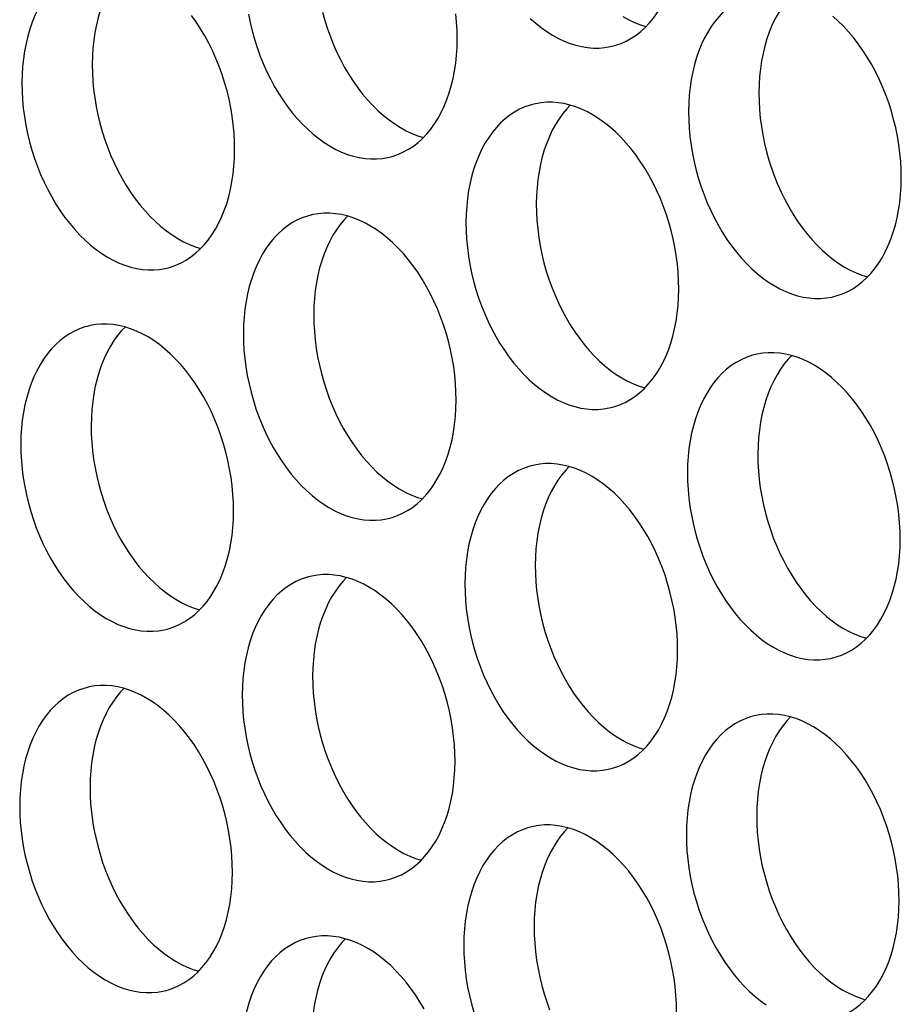
# Model space of a CAD drawing. Extents: x -33.9 to 51.1, y -25 to 40.3.
# Drawn here: x 37.4 to 37.9, y 19.4 to 19.9 of the extents above; entities that cross this region are included whole.
import ezdxf

# ---------------------------------------------------------------- set-up
doc = ezdxf.new("R2010")
doc.units = 0
doc.header["$LTSCALE"] = 0.605
doc.header["$MEASUREMENT"] = 0
doc.layers.add('02___PRT_ALL_AXES', color=7, linetype='CONTINUOUS')

msp = doc.modelspace()

# ---------------------------------------------------------------- linework, layer by layer
at = {"layer": '02___PRT_ALL_AXES', "color": 7}
for points in [[(37.73929, 19.8413), (37.74045, 19.84163), (37.74309, 19.84255), (37.74567, 19.84371), (37.74816, 19.84508), (37.75057, 19.84667), (37.75289, 19.84848), (37.7551, 19.85049), (37.7572, 19.8527), (37.75919, 19.85511), (37.76105, 19.8577), (37.76279, 19.86047), (37.7644, 19.86342), (37.76587, 19.86652), (37.7672, 19.86978), (37.76839, 19.87319), (37.76942, 19.87672), (37.77031, 19.88037), (37.77104, 19.88414), (37.77161, 19.888), (37.77202, 19.89194), (37.77228, 19.89596), (37.77237, 19.90007)], [(37.47758, 19.88159), (37.47643, 19.88126), (37.47379, 19.88033), (37.47121, 19.87918), (37.46871, 19.87781), (37.46631, 19.87621), (37.46399, 19.87441), (37.46178, 19.8724), (37.45968, 19.87019), (37.45769, 19.86777), (37.45582, 19.86518), (37.45409, 19.86241), (37.45247, 19.85946), (37.451, 19.85636), (37.44968, 19.8531), (37.44849, 19.8497), (37.44745, 19.84617), (37.44657, 19.84252), (37.44584, 19.83874), (37.44527, 19.83489), (37.44485, 19.83095), (37.4446, 19.82693), (37.44451, 19.82282)], [(37.49644, 19.88124), (37.49474, 19.87945), (37.49275, 19.87704), (37.49089, 19.87445), (37.48915, 19.87168), (37.48754, 19.86873), (37.48607, 19.86563), (37.48474, 19.86237), (37.48355, 19.85896), (37.48252, 19.85544), (37.48163, 19.85178), (37.4809, 19.84801), (37.48033, 19.84415), (37.47992, 19.84022), (37.47966, 19.83619), (37.47957, 19.83209)], [(37.8098, 19.86738), (37.80865, 19.86705), (37.806, 19.86612), (37.80342, 19.86497), (37.80093, 19.8636), (37.79852, 19.862), (37.79621, 19.8602), (37.794, 19.85819), (37.7919, 19.85598), (37.7899, 19.85356), (37.78804, 19.85097), (37.7863, 19.8482), (37.78469, 19.84525), (37.78322, 19.84215), (37.78189, 19.83889), (37.7807, 19.83549), (37.77967, 19.83196), (37.77879, 19.82831), (37.77805, 19.82453), (37.77748, 19.82068), (37.77707, 19.81674), (37.77682, 19.81272), (37.77672, 19.80861)], [(37.82866, 19.86703), (37.82696, 19.86524), (37.82497, 19.86283), (37.8231, 19.86024), (37.82136, 19.85747), (37.81975, 19.85452), (37.81828, 19.85142), (37.81695, 19.84816), (37.81577, 19.84475), (37.81473, 19.84123), (37.81385, 19.83757), (37.81312, 19.8338), (37.81255, 19.82994), (37.81213, 19.82601), (37.81188, 19.82198), (37.81178, 19.81788)], [(37.55053, 19.78953), (37.55046, 19.79369), (37.55023, 19.79787), (37.54984, 19.80205), (37.54929, 19.80626), (37.54859, 19.81049), (37.54773, 19.81469), (37.54672, 19.81886), (37.54555, 19.823), (37.54425, 19.82709), (37.5428, 19.8311), (37.54121, 19.83506), (37.53949, 19.83892), (37.53764, 19.84267), (37.53567, 19.84633), (37.53359, 19.84985), (37.53139, 19.85324), (37.52909, 19.8565)], [(37.55737, 19.85713), (37.55823, 19.85293), (37.55924, 19.84876), (37.5604, 19.84461), (37.56171, 19.84053), (37.56316, 19.83651), (37.56475, 19.83256), (37.56647, 19.8287), (37.56831, 19.82495), (37.57028, 19.82129), (37.57237, 19.81776), (37.57456, 19.81437), (37.57686, 19.81112), (37.57925, 19.80802), (37.58173, 19.80509), (37.5843, 19.80231), (37.58694, 19.79973), (37.58963, 19.79733), (37.5924, 19.79513), (37.5952, 19.79313), (37.59805, 19.79133), (37.60093, 19.78975), (37.60383, 19.78838), (37.60675, 19.78724), (37.60967, 19.78632), (37.61259, 19.78563), (37.61549, 19.78518), (37.61838, 19.78495), (37.62123, 19.78495), (37.62404, 19.78519), (37.62681, 19.78566), (37.62837, 19.78603)], [(37.5943, 19.85803), (37.59547, 19.85388), (37.59677, 19.8498), (37.59822, 19.84578), (37.59981, 19.84182), (37.60153, 19.83797), (37.60337, 19.83421), (37.60535, 19.83056), (37.60743, 19.82703), (37.60962, 19.82364), (37.61193, 19.82038), (37.61432, 19.81729), (37.6168, 19.81435), (37.61936, 19.81158), (37.622, 19.809), (37.6247, 19.8066), (37.62746, 19.80439), (37.63027, 19.80239), (37.63311, 19.8006), (37.636, 19.79901), (37.6389, 19.79765), (37.64181, 19.79651), (37.64457, 19.79564)], [(37.66145, 19.8448), (37.66138, 19.84896), (37.66115, 19.85313), (37.66076, 19.85732)], [(37.74403, 19.85587), (37.74692, 19.85428), (37.74982, 19.85292), (37.75273, 19.85178), (37.7555, 19.85091)], [(37.88274, 19.77532), (37.88267, 19.77948), (37.88244, 19.78366), (37.88206, 19.78784), (37.88151, 19.79205), (37.8808, 19.79628), (37.87994, 19.80048), (37.87893, 19.80465), (37.87777, 19.80879), (37.87646, 19.81288), (37.87501, 19.8169), (37.87342, 19.82085), (37.87171, 19.82471), (37.86986, 19.82846), (37.86789, 19.83212), (37.8658, 19.83564), (37.86361, 19.83903), (37.86131, 19.84229), (37.85892, 19.84539), (37.85644, 19.84832), (37.85387, 19.85109), (37.85124, 19.85368), (37.84854, 19.85607)], [(37.69786, 19.855), (37.70056, 19.8526), (37.70332, 19.85039), (37.70613, 19.84839), (37.70897, 19.8466), (37.71186, 19.84501), (37.71476, 19.84365), (37.71767, 19.84251), (37.7206, 19.84159), (37.72351, 19.8409), (37.72641, 19.84044), (37.7293, 19.84022), (37.73215, 19.84022), (37.73496, 19.84046), (37.73774, 19.84093), (37.73929, 19.8413)], [(37.62837, 19.78603), (37.62952, 19.78636), (37.63217, 19.78729), (37.63475, 19.78844), (37.63724, 19.78981), (37.63965, 19.7914), (37.64196, 19.79321), (37.64417, 19.79522), (37.64627, 19.79743), (37.64827, 19.79984), (37.65013, 19.80243), (37.65187, 19.80521), (37.65348, 19.80816), (37.65495, 19.81126), (37.65628, 19.81451), (37.65747, 19.81792), (37.6585, 19.82145), (37.65939, 19.8251), (37.66012, 19.82887), (37.66069, 19.83273), (37.6611, 19.83667), (37.66135, 19.84069), (37.66145, 19.8448)], [(37.47957, 19.83209), (37.47964, 19.82792), (37.47987, 19.82375), (37.48025, 19.81957), (37.4808, 19.81535), (37.48151, 19.81113), (37.48237, 19.80693), (37.48338, 19.80276), (37.48454, 19.79861), (37.48585, 19.79453), (37.4873, 19.79051), (37.48889, 19.78656), (37.49061, 19.7827), (37.49245, 19.77895), (37.49443, 19.77529), (37.49651, 19.77176), (37.4987, 19.76837), (37.501, 19.76512), (37.50339, 19.76202), (37.50587, 19.75909), (37.50844, 19.75631), (37.51108, 19.75373), (37.51378, 19.75133), (37.51654, 19.74913), (37.51935, 19.74713), (37.52219, 19.74533), (37.52508, 19.74375), (37.52797, 19.74238), (37.53089, 19.74124), (37.53365, 19.74038)], [(37.44451, 19.82282), (37.44458, 19.81866), (37.4448, 19.81448), (37.44519, 19.8103), (37.44574, 19.80609), (37.44645, 19.80186), (37.4473, 19.79767), (37.44832, 19.79349), (37.44948, 19.78935), (37.45079, 19.78527), (37.45224, 19.78125), (37.45383, 19.77729), (37.45554, 19.77343), (37.45739, 19.76968), (37.45936, 19.76602), (37.46145, 19.7625), (37.46364, 19.75911), (37.46594, 19.75585), (37.46833, 19.75275), (37.47081, 19.74982), (37.47338, 19.74705), (37.47601, 19.74446), (37.47871, 19.74207), (37.48148, 19.73986), (37.48428, 19.73786), (37.48713, 19.73607), (37.49001, 19.73448), (37.49291, 19.73312), (37.49582, 19.73198), (37.49875, 19.73106), (37.50167, 19.73037), (37.50457, 19.72991), (37.50746, 19.72968), (37.51031, 19.72969), (37.51312, 19.72993), (37.51589, 19.7304), (37.51745, 19.73077)], [(37.81178, 19.81788), (37.81185, 19.81371), (37.81208, 19.80954), (37.81247, 19.80536), (37.81302, 19.80114), (37.81372, 19.79692), (37.81458, 19.79272), (37.8156, 19.78855), (37.81676, 19.7844), (37.81807, 19.78032), (37.81951, 19.7763), (37.8211, 19.77235), (37.82282, 19.76849), (37.82467, 19.76474), (37.82664, 19.76108), (37.82872, 19.75755), (37.83092, 19.75416), (37.83322, 19.75091), (37.83561, 19.74781), (37.83809, 19.74488), (37.84066, 19.7421), (37.84329, 19.73952), (37.84599, 19.73713), (37.84876, 19.73492), (37.85156, 19.73292), (37.85441, 19.73112), (37.85729, 19.72954), (37.86019, 19.72817), (37.8631, 19.72703), (37.86587, 19.72617)], [(37.69888, 19.81211), (37.69773, 19.81178), (37.69508, 19.81085), (37.6925, 19.8097), (37.69001, 19.80833), (37.6876, 19.80674), (37.68528, 19.80493), (37.68308, 19.80292), (37.68097, 19.80071), (37.67898, 19.7983), (37.67712, 19.79571), (37.67538, 19.79294), (37.67377, 19.78999), (37.6723, 19.78688), (37.67097, 19.78363), (37.66978, 19.78022), (37.66875, 19.77669), (37.66786, 19.77304), (37.66713, 19.76927), (37.66656, 19.76541), (37.66615, 19.76147), (37.66589, 19.75745), (37.6658, 19.75334)], [(37.77182, 19.72006), (37.77175, 19.72422), (37.77152, 19.72839), (37.77114, 19.73258), (37.77059, 19.73679), (37.76988, 19.74101), (37.76902, 19.74521), (37.76801, 19.74938), (37.76685, 19.75353), (37.76554, 19.75761), (37.76409, 19.76163), (37.7625, 19.76558), (37.76078, 19.76944), (37.75894, 19.7732), (37.75696, 19.77685), (37.75488, 19.78038), (37.75269, 19.78377), (37.75039, 19.78703), (37.748, 19.79012), (37.74552, 19.79306), (37.74295, 19.79583), (37.74031, 19.79841), (37.73761, 19.80081), (37.73485, 19.80301), (37.73204, 19.80502), (37.7292, 19.80681), (37.72631, 19.80839), (37.72342, 19.80976), (37.7205, 19.8109), (37.71757, 19.81182), (37.71466, 19.81251), (37.71176, 19.81296), (37.70887, 19.81319), (37.70602, 19.81319), (37.70321, 19.81295), (37.70043, 19.81248), (37.69888, 19.81211)], [(37.71774, 19.81177), (37.71604, 19.80998), (37.71405, 19.80756), (37.71218, 19.80497), (37.71044, 19.8022), (37.70883, 19.79925), (37.70736, 19.79615), (37.70603, 19.79289), (37.70484, 19.78949), (37.70381, 19.78596), (37.70293, 19.78231), (37.7022, 19.77853), (37.70162, 19.77468), (37.70121, 19.77074), (37.70096, 19.76672), (37.70086, 19.76261)], [(37.77672, 19.80861), (37.77679, 19.80445), (37.77702, 19.80027), (37.77741, 19.79609), (37.77795, 19.79188), (37.77866, 19.78765), (37.77952, 19.78346), (37.78053, 19.77928), (37.7817, 19.77514), (37.783, 19.77106), (37.78445, 19.76704), (37.78604, 19.76308), (37.78776, 19.75922), (37.78961, 19.75547), (37.79158, 19.75181), (37.79366, 19.74829), (37.79585, 19.7449), (37.79816, 19.74164), (37.80055, 19.73854), (37.80303, 19.73561), (37.8056, 19.73284), (37.80823, 19.73025), (37.81093, 19.72786), (37.81369, 19.72565), (37.8165, 19.72365), (37.81934, 19.72186), (37.82223, 19.72027), (37.82513, 19.71891), (37.82804, 19.71777), (37.83097, 19.71685), (37.83388, 19.71616), (37.83678, 19.7157), (37.83967, 19.71547), (37.84252, 19.71548), (37.84534, 19.71572), (37.84811, 19.71619), (37.84967, 19.71656)], [(37.51745, 19.73077), (37.5186, 19.73109), (37.52125, 19.73202), (37.52383, 19.73317), (37.52632, 19.73455), (37.52872, 19.73614), (37.53104, 19.73795), (37.53325, 19.73995), (37.53535, 19.74216), (37.53734, 19.74458), (37.53921, 19.74717), (37.54095, 19.74994), (37.54256, 19.75289), (37.54403, 19.75599), (37.54536, 19.75925), (37.54655, 19.76265), (37.54758, 19.76618), (37.54846, 19.76983), (37.54919, 19.77361), (37.54977, 19.77747), (37.55018, 19.7814), (37.55043, 19.78542), (37.55053, 19.78953)], [(37.84967, 19.71656), (37.85082, 19.71688), (37.85346, 19.71781), (37.85604, 19.71896), (37.85854, 19.72034), (37.86094, 19.72193), (37.86326, 19.72374), (37.86547, 19.72574), (37.86757, 19.72795), (37.86956, 19.73037), (37.87143, 19.73296), (37.87316, 19.73573), (37.87477, 19.73868), (37.87625, 19.74178), (37.87757, 19.74504), (37.87876, 19.74844), (37.8798, 19.75197), (37.88068, 19.75562), (37.88141, 19.7594), (37.88198, 19.76326), (37.88239, 19.76719), (37.88265, 19.77121), (37.88274, 19.77532)], [(37.70086, 19.76261), (37.70093, 19.75845), (37.70116, 19.75427), (37.70155, 19.75009), (37.7021, 19.74588), (37.7028, 19.74165), (37.70366, 19.73746), (37.70467, 19.73328), (37.70584, 19.72914), (37.70714, 19.72506), (37.70859, 19.72104), (37.71018, 19.71708), (37.7119, 19.71322), (37.71375, 19.70947), (37.71572, 19.70581), (37.7178, 19.70229), (37.72, 19.6989), (37.7223, 19.69564), (37.72469, 19.69254), (37.72717, 19.68961), (37.72974, 19.68684), (37.73237, 19.68425), (37.73507, 19.68186), (37.73783, 19.67965), (37.74064, 19.67765), (37.74348, 19.67586), (37.74637, 19.67427), (37.74927, 19.67291), (37.75218, 19.67177), (37.75495, 19.6709)], [(37.6609, 19.66479), (37.66083, 19.66895), (37.6606, 19.67312), (37.66021, 19.67731), (37.65967, 19.68152), (37.65896, 19.68574), (37.6581, 19.68994), (37.65709, 19.69411), (37.65592, 19.69826), (37.65462, 19.70234), (37.65317, 19.70636), (37.65158, 19.71032), (37.64986, 19.71417), (37.64802, 19.71793), (37.64604, 19.72159), (37.64396, 19.72511), (37.64177, 19.7285), (37.63946, 19.73176), (37.63707, 19.73486), (37.63459, 19.73779), (37.63203, 19.74056), (37.62939, 19.74314), (37.62669, 19.74554), (37.62393, 19.74775), (37.62112, 19.74975), (37.61828, 19.75154), (37.61539, 19.75313), (37.61249, 19.75449), (37.60958, 19.75563), (37.60665, 19.75655), (37.60374, 19.75724), (37.60084, 19.7577), (37.59795, 19.75792), (37.5951, 19.75792), (37.59228, 19.75768), (37.58951, 19.75721), (37.58796, 19.75684)], [(37.58796, 19.75684), (37.5868, 19.75652), (37.58416, 19.75559), (37.58158, 19.75443), (37.57909, 19.75306), (37.57668, 19.75147), (37.57436, 19.74966), (37.57215, 19.74765), (37.57005, 19.74544), (37.56806, 19.74303), (37.5662, 19.74044), (37.56446, 19.73767), (37.56285, 19.73472), (37.56138, 19.73162), (37.56005, 19.72836), (37.55886, 19.72495), (37.55782, 19.72142), (37.55694, 19.71777), (37.55621, 19.714), (37.55564, 19.71014), (37.55523, 19.70621), (37.55497, 19.70218), (37.55488, 19.69808)], [(37.60682, 19.7565), (37.60512, 19.75471), (37.60312, 19.7523), (37.60126, 19.74971), (37.59952, 19.74694), (37.59791, 19.74399), (37.59644, 19.74088), (37.59511, 19.73763), (37.59392, 19.73422), (37.59289, 19.73069), (37.592, 19.72704), (37.59127, 19.72327), (37.5907, 19.71941), (37.59029, 19.71547), (37.59004, 19.71145), (37.58994, 19.70734)], [(37.6658, 19.75334), (37.66587, 19.74918), (37.6661, 19.74501), (37.66649, 19.74082), (37.66703, 19.73661), (37.66774, 19.73239), (37.6686, 19.72819), (37.66961, 19.72402), (37.67077, 19.71987), (37.67208, 19.71579), (37.67353, 19.71177), (37.67512, 19.70781), (37.67684, 19.70396), (37.67868, 19.7002), (37.68066, 19.69655), (37.68274, 19.69302), (37.68493, 19.68963), (37.68723, 19.68637), (37.68963, 19.68328), (37.69211, 19.68034), (37.69467, 19.67757), (37.69731, 19.67499), (37.70001, 19.67259), (37.70277, 19.67038), (37.70558, 19.66838), (37.70842, 19.66659), (37.71131, 19.665), (37.71421, 19.66364), (37.71712, 19.6625), (37.72005, 19.66158), (37.72296, 19.66089), (37.72586, 19.66043), (37.72875, 19.66021), (37.7316, 19.66021), (37.73441, 19.66045), (37.73719, 19.66092), (37.73874, 19.66129)], [(37.73874, 19.66129), (37.7399, 19.66162), (37.74254, 19.66254), (37.74512, 19.6637), (37.74761, 19.66507), (37.75002, 19.66666), (37.75234, 19.66847), (37.75455, 19.67048), (37.75665, 19.67269), (37.75864, 19.6751), (37.7605, 19.67769), (37.76224, 19.68046), (37.76385, 19.68341), (37.76532, 19.68651), (37.76665, 19.68977), (37.76784, 19.69318), (37.76887, 19.69671), (37.76976, 19.70036), (37.77049, 19.70413), (37.77106, 19.70799), (37.77147, 19.71192), (37.77173, 19.71595), (37.77182, 19.72006)], [(37.58994, 19.70734), (37.59001, 19.70318), (37.59024, 19.69901), (37.59063, 19.69482), (37.59117, 19.69061), (37.59188, 19.68639), (37.59274, 19.68219), (37.59375, 19.67802), (37.59492, 19.67387), (37.59622, 19.66979), (37.59767, 19.66577), (37.59926, 19.66181), (37.60098, 19.65796), (37.60282, 19.6542), (37.6048, 19.65055), (37.60688, 19.64702), (37.60907, 19.64363), (37.61138, 19.64037), (37.61377, 19.63728), (37.61625, 19.63434), (37.61882, 19.63157), (37.62145, 19.62899), (37.62415, 19.62659), (37.62691, 19.62438), (37.62972, 19.62238), (37.63256, 19.62059), (37.63545, 19.619), (37.63835, 19.61764), (37.64126, 19.6165), (37.64402, 19.61563)], [(37.47703, 19.70157), (37.47588, 19.70125), (37.47324, 19.70032), (37.47066, 19.69917), (37.46816, 19.69779), (37.46576, 19.6962), (37.46344, 19.6944), (37.46123, 19.69239), (37.45913, 19.69018), (37.45714, 19.68776), (37.45527, 19.68517), (37.45354, 19.6824), (37.45192, 19.67945), (37.45045, 19.67635), (37.44913, 19.67309), (37.44794, 19.66969), (37.4469, 19.66616), (37.44602, 19.66251), (37.44529, 19.65873), (37.44472, 19.65487), (37.4443, 19.65094), (37.44405, 19.64692), (37.44396, 19.64281)], [(37.54998, 19.60952), (37.54991, 19.61368), (37.54968, 19.61786), (37.54929, 19.62204), (37.54874, 19.62625), (37.54804, 19.63048), (37.54718, 19.63468), (37.54617, 19.63885), (37.545, 19.64299), (37.5437, 19.64708), (37.54225, 19.65109), (37.54066, 19.65505), (37.53894, 19.65891), (37.53709, 19.66266), (37.53512, 19.66632), (37.53304, 19.66984), (37.53084, 19.67323), (37.52854, 19.67649), (37.52615, 19.67959), (37.52367, 19.68252), (37.5211, 19.68529), (37.51847, 19.68788), (37.51577, 19.69027), (37.51301, 19.69248), (37.5102, 19.69448), (37.50736, 19.69627), (37.50447, 19.69786), (37.50157, 19.69922), (37.49866, 19.70036), (37.49573, 19.70128), (37.49282, 19.70197), (37.48991, 19.70243), (37.48703, 19.70266), (37.48417, 19.70265), (37.48136, 19.70242), (37.47859, 19.70195), (37.47703, 19.70157)], [(37.49589, 19.70123), (37.49419, 19.69944), (37.4922, 19.69703), (37.49034, 19.69444), (37.4886, 19.69167), (37.48699, 19.68872), (37.48552, 19.68562), (37.48419, 19.68236), (37.483, 19.67895), (37.48197, 19.67542), (37.48108, 19.67177), (37.48035, 19.668), (37.47978, 19.66414), (37.47937, 19.66021), (37.47911, 19.65618), (37.47902, 19.65208)], [(37.55488, 19.69808), (37.55495, 19.69391), (37.55518, 19.68974), (37.55556, 19.68555), (37.55611, 19.68134), (37.55682, 19.67712), (37.55768, 19.67292), (37.55869, 19.66875), (37.55985, 19.6646), (37.56116, 19.66052), (37.56261, 19.6565), (37.5642, 19.65255), (37.56592, 19.64869), (37.56776, 19.64494), (37.56973, 19.64128), (37.57182, 19.63775), (37.57401, 19.63436), (37.57631, 19.6311), (37.5787, 19.62801), (37.58118, 19.62508), (37.58375, 19.6223), (37.58639, 19.61972), (37.58908, 19.61732), (37.59185, 19.61512), (37.59465, 19.61311), (37.5975, 19.61132), (37.60038, 19.60974), (37.60328, 19.60837), (37.6062, 19.60723), (37.60912, 19.60631), (37.61204, 19.60562), (37.61494, 19.60517), (37.61783, 19.60494), (37.62068, 19.60494), (37.62349, 19.60518), (37.62627, 19.60565), (37.62782, 19.60602)], [(37.80925, 19.68737), (37.8081, 19.68704), (37.80545, 19.68611), (37.80287, 19.68496), (37.80038, 19.68358), (37.79797, 19.68199), (37.79566, 19.68019), (37.79345, 19.67818), (37.79135, 19.67597), (37.78936, 19.67355), (37.78749, 19.67096), (37.78575, 19.66819), (37.78414, 19.66524), (37.78267, 19.66214), (37.78134, 19.65888), (37.78015, 19.65548), (37.77912, 19.65195), (37.77824, 19.6483), (37.7775, 19.64452), (37.77693, 19.64066), (37.77652, 19.63673), (37.77627, 19.63271), (37.77617, 19.6286)], [(37.88219, 19.59531), (37.88212, 19.59947), (37.8819, 19.60365), (37.88151, 19.60783), (37.88096, 19.61204), (37.88025, 19.61627), (37.8794, 19.62047), (37.87838, 19.62464), (37.87722, 19.62878), (37.87591, 19.63287), (37.87446, 19.63688), (37.87287, 19.64084), (37.87116, 19.6447), (37.86931, 19.64845), (37.86734, 19.65211), (37.86525, 19.65563), (37.86306, 19.65902), (37.86076, 19.66228), (37.85837, 19.66538), (37.85589, 19.66831), (37.85332, 19.67108), (37.85069, 19.67367), (37.84799, 19.67606), (37.84522, 19.67827), (37.84242, 19.68027), (37.83957, 19.68206), (37.83669, 19.68365), (37.83379, 19.68501), (37.83087, 19.68615), (37.82795, 19.68707), (37.82503, 19.68776), (37.82213, 19.68822), (37.81924, 19.68845), (37.81639, 19.68844), (37.81358, 19.68821), (37.81081, 19.68774), (37.80925, 19.68737)], [(37.82811, 19.68702), (37.82641, 19.68523), (37.82442, 19.68282), (37.82255, 19.68023), (37.82082, 19.67746), (37.8192, 19.67451), (37.81773, 19.67141), (37.8164, 19.66815), (37.81522, 19.66474), (37.81418, 19.66121), (37.8133, 19.65756), (37.81257, 19.65379), (37.812, 19.64993), (37.81158, 19.646), (37.81133, 19.64197), (37.81124, 19.63787)], [(37.62782, 19.60602), (37.62897, 19.60635), (37.63162, 19.60728), (37.6342, 19.60843), (37.63669, 19.6098), (37.6391, 19.61139), (37.64141, 19.6132), (37.64362, 19.61521), (37.64572, 19.61742), (37.64772, 19.61983), (37.64958, 19.62242), (37.65132, 19.6252), (37.65293, 19.62815), (37.6544, 19.63125), (37.65573, 19.6345), (37.65692, 19.63791), (37.65795, 19.64144), (37.65884, 19.64509), (37.65957, 19.64886), (37.66014, 19.65272), (37.66055, 19.65666), (37.6608, 19.66068), (37.6609, 19.66479)], [(37.47902, 19.65208), (37.47909, 19.64791), (37.47932, 19.64374), (37.4797, 19.63955), (37.48025, 19.63534), (37.48096, 19.63112), (37.48182, 19.62692), (37.48283, 19.62275), (37.48399, 19.6186), (37.4853, 19.61452), (37.48675, 19.6105), (37.48834, 19.60655), (37.49006, 19.60269), (37.4919, 19.59894), (37.49388, 19.59528), (37.49596, 19.59175), (37.49815, 19.58836), (37.50045, 19.5851), (37.50284, 19.58201), (37.50532, 19.57908), (37.50789, 19.5763), (37.51053, 19.57372), (37.51323, 19.57132), (37.51599, 19.56912), (37.5188, 19.56711), (37.52164, 19.56532), (37.52453, 19.56374), (37.52743, 19.56237), (37.53034, 19.56123), (37.5331, 19.56036)], [(37.44396, 19.64281), (37.44403, 19.63865), (37.44425, 19.63447), (37.44464, 19.63029), (37.44519, 19.62608), (37.4459, 19.62185), (37.44675, 19.61766), (37.44777, 19.61348), (37.44893, 19.60934), (37.45024, 19.60525), (37.45169, 19.60124), (37.45328, 19.59728), (37.45499, 19.59342), (37.45684, 19.58967), (37.45881, 19.58601), (37.4609, 19.58249), (37.46309, 19.5791), (37.46539, 19.57584), (37.46778, 19.57274), (37.47026, 19.56981), (37.47283, 19.56704), (37.47546, 19.56445), (37.47816, 19.56206), (37.48093, 19.55985), (37.48373, 19.55785), (37.48658, 19.55606), (37.48946, 19.55447), (37.49236, 19.55311), (37.49528, 19.55197), (37.4982, 19.55105), (37.50112, 19.55036), (37.50402, 19.5499), (37.50691, 19.54967), (37.50976, 19.54968), (37.51257, 19.54991), (37.51534, 19.55038), (37.5169, 19.55076)], [(37.81124, 19.63787), (37.81131, 19.6337), (37.81153, 19.62953), (37.81192, 19.62535), (37.81247, 19.62113), (37.81317, 19.61691), (37.81403, 19.61271), (37.81505, 19.60854), (37.81621, 19.60439), (37.81752, 19.60031), (37.81896, 19.59629), (37.82056, 19.59234), (37.82227, 19.58848), (37.82412, 19.58473), (37.82609, 19.58107), (37.82817, 19.57754), (37.83037, 19.57415), (37.83267, 19.5709), (37.83506, 19.5678), (37.83754, 19.56487), (37.84011, 19.56209), (37.84274, 19.55951), (37.84544, 19.55711), (37.84821, 19.55491), (37.85101, 19.55291), (37.85386, 19.55111), (37.85674, 19.54953), (37.85964, 19.54816), (37.86255, 19.54702), (37.86532, 19.54616)], [(37.69833, 19.6321), (37.69718, 19.63177), (37.69453, 19.63084), (37.69195, 19.62969), (37.68946, 19.62832), (37.68705, 19.62673), (37.68473, 19.62492), (37.68253, 19.62291), (37.68043, 19.6207), (37.67843, 19.61829), (37.67657, 19.6157), (37.67483, 19.61293), (37.67322, 19.60998), (37.67175, 19.60687), (37.67042, 19.60362), (37.66923, 19.60021), (37.6682, 19.59668), (37.66731, 19.59303), (37.66658, 19.58926), (37.66601, 19.5854), (37.6656, 19.58146), (37.66535, 19.57744), (37.66525, 19.57333)], [(37.77127, 19.54005), (37.7712, 19.54421), (37.77097, 19.54838), (37.77059, 19.55257), (37.77004, 19.55678), (37.76933, 19.561), (37.76847, 19.5652), (37.76746, 19.56937), (37.7663, 19.57352), (37.76499, 19.5776), (37.76354, 19.58162), (37.76195, 19.58557), (37.76023, 19.58943), (37.75839, 19.59319), (37.75641, 19.59684), (37.75433, 19.60037), (37.75214, 19.60376), (37.74984, 19.60702), (37.74745, 19.61011), (37.74497, 19.61305), (37.7424, 19.61582), (37.73976, 19.6184), (37.73706, 19.6208), (37.7343, 19.623), (37.7315, 19.62501), (37.72865, 19.6268), (37.72576, 19.62838), (37.72287, 19.62975), (37.71995, 19.63089), (37.71703, 19.63181), (37.71411, 19.6325), (37.71121, 19.63295), (37.70832, 19.63318), (37.70547, 19.63318), (37.70266, 19.63294), (37.69988, 19.63247), (37.69833, 19.6321)], [(37.71719, 19.63176), (37.71549, 19.62997), (37.7135, 19.62755), (37.71163, 19.62496), (37.70989, 19.62219), (37.70828, 19.61924), (37.70681, 19.61614), (37.70548, 19.61288), (37.7043, 19.60948), (37.70326, 19.60595), (37.70238, 19.6023), (37.70165, 19.59852), (37.70107, 19.59466), (37.70066, 19.59073), (37.70041, 19.58671), (37.70031, 19.5826)], [(37.77617, 19.6286), (37.77624, 19.62444), (37.77647, 19.62026), (37.77686, 19.61608), (37.77741, 19.61187), (37.77811, 19.60764), (37.77897, 19.60345), (37.77998, 19.59927), (37.78115, 19.59513), (37.78245, 19.59104), (37.7839, 19.58703), (37.78549, 19.58307), (37.78721, 19.57921), (37.78906, 19.57546), (37.79103, 19.5718), (37.79311, 19.56828), (37.7953, 19.56489), (37.79761, 19.56163), (37.8, 19.55853), (37.80248, 19.5556), (37.80505, 19.55283), (37.80768, 19.55024), (37.81038, 19.54785), (37.81314, 19.54564), (37.81595, 19.54364), (37.81879, 19.54185), (37.82168, 19.54026), (37.82458, 19.5389), (37.82749, 19.53776), (37.83042, 19.53684), (37.83333, 19.53615), (37.83623, 19.53569), (37.83912, 19.53546), (37.84197, 19.53547), (37.84479, 19.53571), (37.84756, 19.53617), (37.84912, 19.53655)], [(37.5169, 19.55076), (37.51805, 19.55108), (37.5207, 19.55201), (37.52328, 19.55316), (37.52577, 19.55454), (37.52817, 19.55613), (37.53049, 19.55793), (37.5327, 19.55994), (37.5348, 19.56215), (37.53679, 19.56457), (37.53866, 19.56716), (37.5404, 19.56993), (37.54201, 19.57288), (37.54348, 19.57598), (37.54481, 19.57924), (37.546, 19.58264), (37.54703, 19.58617), (37.54791, 19.58982), (37.54864, 19.5936), (37.54922, 19.59746), (37.54963, 19.60139), (37.54988, 19.60541), (37.54998, 19.60952)], [(37.84912, 19.53655), (37.85027, 19.53687), (37.85291, 19.5378), (37.85549, 19.53895), (37.85799, 19.54033), (37.86039, 19.54192), (37.86271, 19.54372), (37.86492, 19.54573), (37.86702, 19.54794), (37.86901, 19.55036), (37.87088, 19.55295), (37.87261, 19.55572), (37.87423, 19.55867), (37.8757, 19.56177), (37.87702, 19.56503), (37.87821, 19.56843), (37.87925, 19.57196), (37.88013, 19.57561), (37.88086, 19.57939), (37.88143, 19.58325), (37.88184, 19.58718), (37.8821, 19.5912), (37.88219, 19.59531)], [(37.70031, 19.5826), (37.70038, 19.57844), (37.70061, 19.57426), (37.701, 19.57008), (37.70155, 19.56587), (37.70225, 19.56164), (37.70311, 19.55745), (37.70412, 19.55327), (37.70529, 19.54913), (37.70659, 19.54504), (37.70804, 19.54103), (37.70963, 19.53707), (37.71135, 19.53321), (37.7132, 19.52946), (37.71517, 19.5258), (37.71725, 19.52228), (37.71945, 19.51889), (37.72175, 19.51563), (37.72414, 19.51253), (37.72662, 19.5096), (37.72919, 19.50683), (37.73182, 19.50424), (37.73452, 19.50185), (37.73728, 19.49964), (37.74009, 19.49764), (37.74293, 19.49585), (37.74582, 19.49426), (37.74872, 19.4929), (37.75163, 19.49176), (37.7544, 19.49089)], [(37.58741, 19.57683), (37.58625, 19.5765), (37.58361, 19.57558), (37.58103, 19.57442), (37.57854, 19.57305), (37.57613, 19.57146), (37.57381, 19.56965), (37.5716, 19.56764), (37.5695, 19.56543), (37.56751, 19.56302), (37.56565, 19.56043), (37.56391, 19.55766), (37.5623, 19.55471), (37.56083, 19.55161), (37.5595, 19.54835), (37.55831, 19.54494), (37.55727, 19.54141), (37.55639, 19.53776), (37.55566, 19.53399), (37.55509, 19.53013), (37.55468, 19.5262), (37.55442, 19.52217), (37.55433, 19.51806)], [(37.66035, 19.48478), (37.66028, 19.48894), (37.66005, 19.49311), (37.65966, 19.4973), (37.65912, 19.50151), (37.65841, 19.50573), (37.65755, 19.50993), (37.65654, 19.5141), (37.65537, 19.51825), (37.65407, 19.52233), (37.65262, 19.52635), (37.65103, 19.53031), (37.64931, 19.53416), (37.64747, 19.53792), (37.64549, 19.54158), (37.64341, 19.5451), (37.64122, 19.54849), (37.63891, 19.55175), (37.63652, 19.55485), (37.63404, 19.55778), (37.63148, 19.56055), (37.62884, 19.56313), (37.62614, 19.56553), (37.62338, 19.56774), (37.62057, 19.56974), (37.61773, 19.57153), (37.61484, 19.57312), (37.61194, 19.57448), (37.60903, 19.57562), (37.6061, 19.57654), (37.60319, 19.57723), (37.60029, 19.57769), (37.5974, 19.57791), (37.59455, 19.57791), (37.59174, 19.57767), (37.58896, 19.5772), (37.58741, 19.57683)], [(37.60627, 19.57649), (37.60457, 19.5747), (37.60257, 19.57229), (37.60071, 19.5697), (37.59897, 19.56693), (37.59736, 19.56398), (37.59589, 19.56087), (37.59456, 19.55762), (37.59337, 19.55421), (37.59234, 19.55068), (37.59146, 19.54703), (37.59072, 19.54326), (37.59015, 19.5394), (37.58974, 19.53546), (37.58949, 19.53144), (37.58939, 19.52733)], [(37.66525, 19.57333), (37.66532, 19.56917), (37.66555, 19.565), (37.66594, 19.56081), (37.66648, 19.5566), (37.66719, 19.55238), (37.66805, 19.54818), (37.66906, 19.54401), (37.67022, 19.53986), (37.67153, 19.53578), (37.67298, 19.53176), (37.67457, 19.5278), (37.67629, 19.52395), (37.67813, 19.52019), (37.68011, 19.51654), (37.68219, 19.51301), (37.68438, 19.50962), (37.68668, 19.50636), (37.68908, 19.50326), (37.69156, 19.50033), (37.69412, 19.49756), (37.69676, 19.49498), (37.69946, 19.49258), (37.70222, 19.49037), (37.70503, 19.48837), (37.70787, 19.48658), (37.71076, 19.48499), (37.71366, 19.48363), (37.71657, 19.48249), (37.7195, 19.48157), (37.72241, 19.48088), (37.72531, 19.48042), (37.7282, 19.4802), (37.73105, 19.4802), (37.73386, 19.48044), (37.73664, 19.48091), (37.73819, 19.48128)], [(37.73819, 19.48128), (37.73935, 19.48161), (37.74199, 19.48253), (37.74457, 19.48369), (37.74706, 19.48506), (37.74947, 19.48665), (37.75179, 19.48846), (37.754, 19.49047), (37.7561, 19.49268), (37.75809, 19.49509), (37.75995, 19.49768), (37.76169, 19.50045), (37.7633, 19.5034), (37.76477, 19.5065), (37.7661, 19.50976), (37.76729, 19.51317), (37.76833, 19.5167), (37.76921, 19.52035), (37.76994, 19.52412), (37.77051, 19.52798), (37.77092, 19.53191), (37.77118, 19.53594), (37.77127, 19.54005)], [(37.58939, 19.52733), (37.58946, 19.52317), (37.58969, 19.519), (37.59008, 19.51481), (37.59062, 19.5106), (37.59133, 19.50638), (37.59219, 19.50218), (37.5932, 19.49801), (37.59437, 19.49386), (37.59567, 19.48978), (37.59712, 19.48576), (37.59871, 19.4818), (37.60043, 19.47795), (37.60228, 19.47419), (37.60425, 19.47054), (37.60633, 19.46701), (37.60852, 19.46362), (37.61083, 19.46036), (37.61322, 19.45726), (37.6157, 19.45433), (37.61827, 19.45156), (37.6209, 19.44898), (37.6236, 19.44658), (37.62636, 19.44437), (37.62917, 19.44237), (37.63201, 19.44058), (37.6349, 19.43899), (37.6378, 19.43763), (37.64071, 19.43649), (37.64347, 19.43562)], [(37.54943, 19.42951), (37.54936, 19.43367), (37.54913, 19.43785), (37.54874, 19.44203), (37.54819, 19.44624), (37.54749, 19.45047), (37.54663, 19.45466), (37.54562, 19.45884), (37.54445, 19.46298), (37.54315, 19.46707), (37.5417, 19.47108), (37.54011, 19.47504), (37.53839, 19.4789), (37.53654, 19.48265), (37.53457, 19.48631), (37.53249, 19.48983), (37.5303, 19.49322), (37.52799, 19.49648), (37.5256, 19.49958), (37.52312, 19.50251), (37.52055, 19.50528), (37.51792, 19.50787), (37.51522, 19.51026), (37.51246, 19.51247), (37.50965, 19.51447), (37.50681, 19.51626), (37.50392, 19.51785), (37.50102, 19.51921), (37.49811, 19.52035), (37.49518, 19.52127), (37.49227, 19.52196), (37.48936, 19.52242), (37.48648, 19.52265), (37.48362, 19.52264), (37.48081, 19.52241), (37.47804, 19.52194), (37.47648, 19.52156)], [(37.47648, 19.52156), (37.47533, 19.52124), (37.47269, 19.52031), (37.47011, 19.51916), (37.46761, 19.51778), (37.46521, 19.51619), (37.46289, 19.51439), (37.46068, 19.51238), (37.45858, 19.51017), (37.45659, 19.50775), (37.45472, 19.50516), (37.45299, 19.50239), (37.45137, 19.49944), (37.4499, 19.49634), (37.44858, 19.49308), (37.44739, 19.48968), (37.44635, 19.48615), (37.44547, 19.4825), (37.44474, 19.47872), (37.44417, 19.47486), (37.44375, 19.47093), (37.4435, 19.46691), (37.44341, 19.4628)], [(37.49534, 19.52122), (37.49364, 19.51943), (37.49165, 19.51702), (37.48979, 19.51443), (37.48805, 19.51166), (37.48644, 19.50871), (37.48497, 19.50561), (37.48364, 19.50235), (37.48245, 19.49894), (37.48142, 19.49541), (37.48053, 19.49176), (37.4798, 19.48799), (37.47923, 19.48413), (37.47882, 19.4802), (37.47856, 19.47617), (37.47847, 19.47206)], [(37.55433, 19.51806), (37.5544, 19.5139), (37.55463, 19.50973), (37.55501, 19.50554), (37.55556, 19.50133), (37.55627, 19.49711), (37.55713, 19.49291), (37.55814, 19.48874), (37.5593, 19.48459), (37.56061, 19.48051), (37.56206, 19.47649), (37.56365, 19.47254), (37.56537, 19.46868), (37.56721, 19.46492), (37.56919, 19.46127), (37.57127, 19.45774), (37.57346, 19.45435), (37.57576, 19.45109), (37.57815, 19.448), (37.58063, 19.44507), (37.5832, 19.44229), (37.58584, 19.43971), (37.58854, 19.43731), (37.5913, 19.43511), (37.5941, 19.4331), (37.59695, 19.43131), (37.59983, 19.42973), (37.60273, 19.42836), (37.60565, 19.42722), (37.60857, 19.4263), (37.61149, 19.42561), (37.61439, 19.42516), (37.61728, 19.42493), (37.62013, 19.42493), (37.62294, 19.42517), (37.62572, 19.42564), (37.62727, 19.42601)], [(37.8087, 19.50735), (37.80755, 19.50703), (37.8049, 19.5061), (37.80232, 19.50495), (37.79983, 19.50357), (37.79742, 19.50198), (37.79511, 19.50018), (37.7929, 19.49817), (37.7908, 19.49596), (37.78881, 19.49354), (37.78694, 19.49095), (37.7852, 19.48818), (37.78359, 19.48523), (37.78212, 19.48213), (37.78079, 19.47887), (37.7796, 19.47547), (37.77857, 19.47194), (37.77769, 19.46829), (37.77696, 19.46451), (37.77638, 19.46065), (37.77597, 19.45672), (37.77572, 19.4527), (37.77562, 19.44859)], [(37.88164, 19.4153), (37.88157, 19.41946), (37.88135, 19.42364), (37.88096, 19.42782), (37.88041, 19.43203), (37.8797, 19.43626), (37.87885, 19.44045), (37.87783, 19.44463), (37.87667, 19.44877), (37.87536, 19.45286), (37.87391, 19.45687), (37.87232, 19.46083), (37.87061, 19.46469), (37.86876, 19.46844), (37.86679, 19.4721), (37.8647, 19.47562), (37.86251, 19.47901), (37.86021, 19.48227), (37.85782, 19.48537), (37.85534, 19.4883), (37.85277, 19.49107), (37.85014, 19.49366), (37.84744, 19.49605), (37.84467, 19.49826), (37.84187, 19.50026), (37.83902, 19.50205), (37.83614, 19.50364), (37.83324, 19.505), (37.83032, 19.50614), (37.8274, 19.50706), (37.82448, 19.50775), (37.82158, 19.50821), (37.81869, 19.50844), (37.81584, 19.50843), (37.81303, 19.5082), (37.81026, 19.50773), (37.8087, 19.50735)], [(37.82756, 19.50701), (37.82586, 19.50522), (37.82387, 19.50281), (37.822, 19.50022), (37.82027, 19.49745), (37.81865, 19.4945), (37.81718, 19.4914), (37.81585, 19.48814), (37.81467, 19.48473), (37.81363, 19.4812), (37.81275, 19.47755), (37.81202, 19.47378), (37.81145, 19.46992), (37.81103, 19.46599), (37.81078, 19.46196), (37.81069, 19.45785)], [(37.62727, 19.42601), (37.62842, 19.42634), (37.63107, 19.42727), (37.63365, 19.42842), (37.63614, 19.42979), (37.63855, 19.43138), (37.64086, 19.43319), (37.64307, 19.4352), (37.64517, 19.43741), (37.64717, 19.43982), (37.64903, 19.44241), (37.65077, 19.44518), (37.65238, 19.44813), (37.65385, 19.45124), (37.65518, 19.45449), (37.65637, 19.4579), (37.6574, 19.46143), (37.65829, 19.46508), (37.65902, 19.46885), (37.65959, 19.47271), (37.66, 19.47665), (37.66025, 19.48067), (37.66035, 19.48478)], [(37.47847, 19.47206), (37.47854, 19.4679), (37.47877, 19.46373), (37.47915, 19.45954), (37.4797, 19.45533), (37.48041, 19.45111), (37.48127, 19.44691), (37.48228, 19.44274), (37.48344, 19.43859), (37.48475, 19.43451), (37.4862, 19.43049), (37.48779, 19.42654), (37.48951, 19.42268), (37.49135, 19.41892), (37.49333, 19.41527), (37.49541, 19.41174), (37.4976, 19.40835), (37.4999, 19.40509), (37.5023, 19.402), (37.50478, 19.39906), (37.50734, 19.39629), (37.50998, 19.39371), (37.51268, 19.39131), (37.51544, 19.38911), (37.51825, 19.3871), (37.52109, 19.38531), (37.52398, 19.38373), (37.52688, 19.38236), (37.52979, 19.38122), (37.53255, 19.38035)], [(37.44341, 19.4628), (37.44348, 19.45864), (37.4437, 19.45446), (37.44409, 19.45028), (37.44464, 19.44607), (37.44535, 19.44184), (37.4462, 19.43764), (37.44722, 19.43347), (37.44838, 19.42933), (37.44969, 19.42524), (37.45114, 19.42123), (37.45273, 19.41727), (37.45444, 19.41341), (37.45629, 19.40966), (37.45826, 19.406), (37.46035, 19.40248), (37.46254, 19.39909), (37.46484, 19.39583), (37.46723, 19.39273), (37.46971, 19.3898), (37.47228, 19.38703), (37.47491, 19.38444), (37.47761, 19.38205), (37.48038, 19.37984), (37.48318, 19.37784), (37.48603, 19.37605), (37.48891, 19.37446), (37.49181, 19.3731), (37.49473, 19.37196), (37.49765, 19.37104), (37.50057, 19.37035), (37.50347, 19.36989), (37.50636, 19.36966), (37.50921, 19.36967), (37.51202, 19.3699), (37.51479, 19.37037), (37.51635, 19.37075)], [(37.81069, 19.45785), (37.81076, 19.45369), (37.81098, 19.44952), (37.81137, 19.44533), (37.81192, 19.44112), (37.81263, 19.4369), (37.81348, 19.4327), (37.8145, 19.42853), (37.81566, 19.42438), (37.81697, 19.4203), (37.81841, 19.41628), (37.82001, 19.41233), (37.82172, 19.40847), (37.82357, 19.40472), (37.82554, 19.40106), (37.82763, 19.39753), (37.82982, 19.39414), (37.83212, 19.39088), (37.83451, 19.38779), (37.83699, 19.38486), (37.83956, 19.38208), (37.84219, 19.3795), (37.84489, 19.3771), (37.84766, 19.3749), (37.85046, 19.37289), (37.85331, 19.3711), (37.85619, 19.36952), (37.85909, 19.36815), (37.862, 19.36701), (37.86477, 19.36614)], [(37.69778, 19.45209), (37.69663, 19.45176), (37.69398, 19.45083), (37.6914, 19.44968), (37.68891, 19.44831), (37.6865, 19.44672), (37.68419, 19.44491), (37.68198, 19.4429), (37.67988, 19.44069), (37.67788, 19.43828), (37.67602, 19.43569), (37.67428, 19.43292), (37.67267, 19.42997), (37.6712, 19.42686), (37.66987, 19.42361), (37.66868, 19.4202), (37.66765, 19.41667), (37.66676, 19.41302), (37.66603, 19.40925), (37.66546, 19.40539), (37.66505, 19.40145), (37.6648, 19.39743), (37.6647, 19.39332)], [(37.77072, 19.36004), (37.77065, 19.3642), (37.77042, 19.36837), (37.77004, 19.37256), (37.76949, 19.37677), (37.76878, 19.38099), (37.76792, 19.38519), (37.76691, 19.38936), (37.76575, 19.39351), (37.76444, 19.39759), (37.76299, 19.40161), (37.7614, 19.40556), (37.75968, 19.40942), (37.75784, 19.41317), (37.75586, 19.41683), (37.75378, 19.42036), (37.75159, 19.42375), (37.74929, 19.42701), (37.7469, 19.4301), (37.74442, 19.43303), (37.74185, 19.43581), (37.73921, 19.43839), (37.73651, 19.44079), (37.73375, 19.44299), (37.73095, 19.445), (37.7281, 19.44679), (37.72522, 19.44837), (37.72232, 19.44974), (37.7194, 19.45088), (37.71648, 19.4518), (37.71356, 19.45249), (37.71066, 19.45294), (37.70777, 19.45317), (37.70492, 19.45317), (37.70211, 19.45293), (37.69933, 19.45246), (37.69778, 19.45209)], [(37.71664, 19.45175), (37.71494, 19.44996), (37.71295, 19.44754), (37.71108, 19.44495), (37.70934, 19.44218), (37.70773, 19.43923), (37.70626, 19.43613), (37.70493, 19.43287), (37.70375, 19.42947), (37.70271, 19.42594), (37.70183, 19.42229), (37.7011, 19.41851), (37.70052, 19.41465), (37.70011, 19.41072), (37.69986, 19.4067), (37.69976, 19.40259)], [(37.77562, 19.44859), (37.77569, 19.44443), (37.77592, 19.44025), (37.77631, 19.43607), (37.77686, 19.43186), (37.77756, 19.42763), (37.77842, 19.42344), (37.77943, 19.41926), (37.7806, 19.41512), (37.7819, 19.41103), (37.78335, 19.40702), (37.78494, 19.40306), (37.78666, 19.3992), (37.78851, 19.39545), (37.79048, 19.39179), (37.79256, 19.38827), (37.79475, 19.38488), (37.79706, 19.38162), (37.79945, 19.37852), (37.80193, 19.37559), (37.8045, 19.37282), (37.80713, 19.37023), (37.80983, 19.36784), (37.81259, 19.36563), (37.8154, 19.36363)], [(37.51635, 19.37075), (37.5175, 19.37107), (37.52015, 19.372), (37.52273, 19.37315), (37.52522, 19.37453), (37.52763, 19.37612), (37.52994, 19.37792), (37.53215, 19.37993), (37.53425, 19.38214), (37.53624, 19.38456), (37.53811, 19.38715), (37.53985, 19.38992), (37.54146, 19.39287), (37.54293, 19.39597), (37.54426, 19.39923), (37.54545, 19.40263), (37.54648, 19.40616), (37.54736, 19.40981), (37.54809, 19.41359), (37.54867, 19.41745), (37.54908, 19.42138), (37.54933, 19.4254), (37.54943, 19.42951)], [(37.84857, 19.35654), (37.84972, 19.35686), (37.85236, 19.35779), (37.85494, 19.35894), (37.85744, 19.36032), (37.85984, 19.36191), (37.86216, 19.36371), (37.86437, 19.36572), (37.86647, 19.36793), (37.86846, 19.37035), (37.87033, 19.37294), (37.87206, 19.37571), (37.87368, 19.37866), (37.87515, 19.38176), (37.87647, 19.38502), (37.87766, 19.38842), (37.8787, 19.39195), (37.87958, 19.3956), (37.88031, 19.39938), (37.88088, 19.40324), (37.8813, 19.40717), (37.88155, 19.41119), (37.88164, 19.4153)], [(37.69976, 19.40259), (37.69983, 19.39843), (37.70006, 19.39425), (37.70045, 19.39007), (37.701, 19.38586), (37.7017, 19.38163), (37.70256, 19.37744), (37.70357, 19.37326), (37.70474, 19.36912), (37.70604, 19.36503), (37.70749, 19.36102)], [(37.58686, 19.39682), (37.5857, 19.39649), (37.58306, 19.39557), (37.58048, 19.39441), (37.57799, 19.39304), (37.57558, 19.39145), (37.57326, 19.38964), (37.57105, 19.38763), (37.56895, 19.38542), (37.56696, 19.38301), (37.5651, 19.38042), (37.56336, 19.37765), (37.56175, 19.3747), (37.56028, 19.3716), (37.55895, 19.36834), (37.55776, 19.36493), (37.55672, 19.3614), (37.55584, 19.35775), (37.55511, 19.35398), (37.55454, 19.35012), (37.55413, 19.34619), (37.55387, 19.34216), (37.55378, 19.33805)], [(37.64494, 19.36156), (37.64286, 19.36509), (37.64067, 19.36848), (37.63836, 19.37174), (37.63597, 19.37484), (37.63349, 19.37777), (37.63093, 19.38054), (37.62829, 19.38312), (37.62559, 19.38552), (37.62283, 19.38773), (37.62002, 19.38973), (37.61718, 19.39152), (37.61429, 19.39311), (37.61139, 19.39447), (37.60848, 19.39561), (37.60555, 19.39653), (37.60264, 19.39722), (37.59974, 19.39768), (37.59685, 19.3979), (37.594, 19.3979), (37.59119, 19.39766), (37.58841, 19.39719), (37.58686, 19.39682)], [(37.60572, 19.39648), (37.60402, 19.39469), (37.60203, 19.39228), (37.60016, 19.38969), (37.59842, 19.38692), (37.59681, 19.38397), (37.59534, 19.38086), (37.59401, 19.37761), (37.59282, 19.3742), (37.59179, 19.37067), (37.59091, 19.36702), (37.59017, 19.36325), (37.5896, 19.35939), (37.58919, 19.35545), (37.58894, 19.35143), (37.58884, 19.34732)], [(37.6647, 19.39332), (37.66477, 19.38916), (37.665, 19.38499), (37.66539, 19.3808), (37.66593, 19.37659), (37.66664, 19.37237), (37.6675, 19.36817), (37.66851, 19.364), (37.66967, 19.35985)]]:
    msp.add_lwpolyline(points, dxfattribs=at)

doc.saveas('drawing.dxf')
